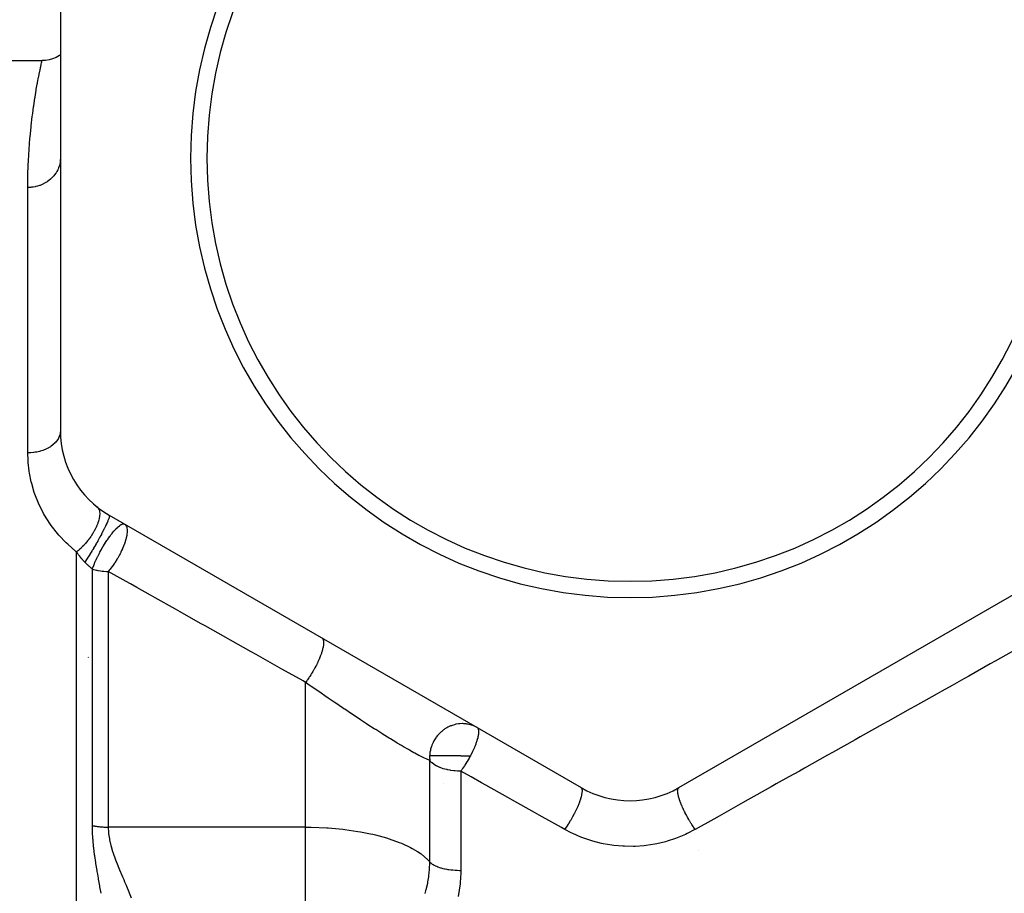
# Model space of a CAD drawing. Units: millimetres. Extents: x -302 to 494, y -331 to 331.
# Drawn here: x -38 to 23, y 2 to 55 of the extents above; entities that cross this region are included whole.
import ezdxf

# ---------------------------------------------------------------- set-up
doc = ezdxf.new("R2010")
doc.units = ezdxf.units.MM
doc.linetypes.add('DASHED', pattern=[9.652, 8.128, -1.524])
doc.layers.add('nevidi', color=4, linetype='DASHED')

msp = doc.modelspace()

# ---------------------------------------------------------------- linework, layer by layer
at = {"color": 2}
for p, q in [((-35, 63.493), (-35, 30.007)), ((-38, 52.75), (-36.125, 52.75)), ((-32, 24.811), (-3, 8.068)), ((3, 8.068), (32, 24.811))]:
    msp.add_line(p, q, dxfattribs=at)
msp.add_lwpolyline([(-35, 53.1), (-35.06, 53.057), (-35.262, 52.946), (-35.475, 52.858), (-35.697, 52.796), (-35.924, 52.76), (-36.125, 52.75)], dxfattribs=at)
for centre, radius, start, end in [((0, 46.75), 27, 0, 180), ((0, 46.75), 26, 0, 180), ((0, 46.75), 27, 180, 0), ((0, 46.75), 26, 180, 0), ((-29, 30.007), 6, 180, 240), ((-29, 30.007), 6, 231.31781, 236.95357), ((-30.052, 16.698), 3.3, 190.20122, 190.45344), ((-30.052, 16.698), 3.3, 190.3801, 190.45344), ((-30.052, 16.698), 3.3, 190.55647, 190.71619), ((-30.052, 16.698), 3.3, 190.71619, 190.85193), ((0, 13.264), 6, 240, 300)]:
    msp.add_arc(centre, radius, start, end, dxfattribs=at)
at = {"layer": 'nevidi', "color": 7, "linetype": 'Continuous'}
for p, q in [((-37, 28.641), (-37, 44.955)), ((-34, -23.25), (-34, 22.556)), ((-33.032, 5.738), (-33.032, 21.504)), ((-32.064, 21.356), (-32.064, 5.643)), ((-19.937, 5.643), (-19.937, 14.536)), ((-12.306, 3.5), (-12.306, 9.746)), ((-10.398, 9.085), (-10.398, 2.964)), ((-11.473, 8.341), (-11.474, 8.341)), ((-3.005, 8.058), (-3.005, 8.059)), ((3.065, 7.956), (3.064, 7.957)), ((-19.937, 5.643), (-32.064, 5.643)), ((-19.937, 2.581), (-19.937, 5.643)), ((-19.937, -3.895), (-19.937, 2.581))]:
    msp.add_line(p, q, dxfattribs=at)
for points in [[(-37, 44.955), (-36.995, 45.532), (-36.993, 45.647), (-36.971, 46.398), (-36.966, 46.505), (-36.938, 47.039), (-36.928, 47.208), (-36.921, 47.309), (-36.871, 47.964), (-36.863, 48.058), (-36.804, 48.666), (-36.794, 48.753), (-36.729, 49.314), (-36.719, 49.393), (-36.702, 49.52), (-36.649, 49.907), (-36.639, 49.979), (-36.568, 50.446), (-36.558, 50.511), (-36.488, 50.93), (-36.478, 50.989), (-36.421, 51.309), (-36.412, 51.358), (-36.402, 51.409), (-36.341, 51.729), (-36.333, 51.772), (-36.278, 52.041), (-36.271, 52.077), (-36.225, 52.296), (-36.219, 52.325), (-36.205, 52.389), (-36.182, 52.494), (-36.177, 52.516), (-36.151, 52.636), (-36.147, 52.65), (-36.131, 52.721), (-36.13, 52.728), (-36.125, 52.75)], [(-35, 46.75), (-35.005, 46.629), (-35.014, 46.541), (-35.018, 46.51), (-35.041, 46.391), (-35.062, 46.306), (-35.072, 46.274), (-35.111, 46.16), (-35.146, 46.077), (-35.16, 46.046), (-35.216, 45.939), (-35.262, 45.862), (-35.282, 45.832), (-35.352, 45.733), (-35.41, 45.661), (-35.434, 45.634), (-35.518, 45.545), (-35.586, 45.481), (-35.615, 45.456), (-35.711, 45.378), (-35.787, 45.323), (-35.82, 45.301), (-35.926, 45.236), (-36.01, 45.191), (-36.047, 45.172), (-36.161, 45.121), (-36.251, 45.086), (-36.291, 45.072), (-36.41, 45.035), (-36.505, 45.011), (-36.548, 45.002), (-36.671, 44.98), (-36.768, 44.967), (-36.812, 44.963), (-36.937, 44.956), (-37, 44.955)], [(-35, 30.007), (-35.007, 29.894), (-35.009, 29.879), (-35.018, 29.824), (-35.034, 29.758), (-35.038, 29.743), (-35.072, 29.645), (-35.08, 29.625), (-35.086, 29.61), (-35.146, 29.495), (-35.154, 29.482), (-35.16, 29.472), (-35.23, 29.371), (-35.24, 29.358), (-35.281, 29.308), (-35.332, 29.253), (-35.344, 29.241), (-35.434, 29.158), (-35.451, 29.143), (-35.465, 29.131), (-35.586, 29.041), (-35.601, 29.031), (-35.615, 29.022), (-35.735, 28.949), (-35.751, 28.94), (-35.82, 28.904), (-35.896, 28.868), (-35.914, 28.86), (-36.047, 28.806), (-36.069, 28.798), (-36.088, 28.792), (-36.251, 28.741), (-36.271, 28.735), (-36.291, 28.73), (-36.44, 28.696), (-36.461, 28.692), (-36.548, 28.677), (-36.635, 28.664), (-36.656, 28.662), (-36.812, 28.647), (-36.834, 28.646), (-36.856, 28.645), (-37, 28.641)], [(-34, 22.556), (-34.041, 22.589), (-34.549, 23.027), (-34.649, 23.122), (-35.096, 23.594), (-35.183, 23.695), (-35.567, 24.19), (-35.641, 24.295), (-35.966, 24.808), (-36.027, 24.916), (-36.229, 25.302), (-36.296, 25.445), (-36.347, 25.556), (-36.562, 26.097), (-36.601, 26.21), (-36.761, 26.751), (-36.789, 26.863), (-36.899, 27.405), (-36.917, 27.518), (-36.978, 28.059), (-36.986, 28.171), (-37, 28.641)], [(-32.75, 25.323), (-32.693, 25.266), (-32.693, 25.266), (-32.685, 25.256), (-32.684, 25.254), (-32.638, 25.176), (-32.633, 25.163), (-32.632, 25.161), (-32.627, 25.151), (-32.602, 25.067), (-32.598, 25.049), (-32.596, 25.037), (-32.593, 25.022), (-32.585, 24.941), (-32.584, 24.92), (-32.583, 24.889), (-32.584, 24.871), (-32.587, 24.798), (-32.589, 24.775), (-32.596, 24.721), (-32.599, 24.702), (-32.609, 24.641), (-32.614, 24.616), (-32.632, 24.536), (-32.638, 24.515), (-32.65, 24.472), (-32.657, 24.446), (-32.692, 24.338), (-32.7, 24.316), (-32.709, 24.293), (-32.719, 24.266), (-32.775, 24.13), (-32.785, 24.108), (-32.798, 24.079), (-32.879, 23.917), (-32.879, 23.916), (-32.892, 23.893), (-32.894, 23.888), (-32.988, 23.724), (-33.003, 23.699), (-33.005, 23.695), (-33.017, 23.676), (-33.11, 23.532), (-33.13, 23.503), (-33.143, 23.484), (-33.159, 23.46), (-33.245, 23.343), (-33.266, 23.315), (-33.299, 23.272), (-33.316, 23.25), (-33.39, 23.159), (-33.412, 23.132), (-33.466, 23.07), (-33.485, 23.049), (-33.543, 22.984), (-33.567, 22.959), (-33.643, 22.879), (-33.663, 22.86), (-33.703, 22.82), (-33.727, 22.796), (-33.826, 22.704), (-33.846, 22.686), (-33.867, 22.668), (-33.891, 22.646), (-34, 22.556)], [(-32, 24.811), (-31.99, 24.797), (-31.989, 24.794), (-31.989, 24.792), (-31.989, 24.791), (-31.989, 24.753), (-31.99, 24.75), (-31.99, 24.746), (-31.99, 24.744), (-32.004, 24.682), (-32.004, 24.682), (-32.006, 24.676), (-32.008, 24.669), (-32.033, 24.591), (-32.035, 24.585), (-32.036, 24.584), (-32.042, 24.568), (-32.076, 24.478), (-32.08, 24.469), (-32.082, 24.463), (-32.091, 24.443), (-32.133, 24.345), (-32.138, 24.334), (-32.144, 24.319), (-32.155, 24.296), (-32.202, 24.193), (-32.208, 24.18), (-32.22, 24.155), (-32.233, 24.129), (-32.283, 24.024), (-32.29, 24.011), (-32.308, 23.974), (-32.323, 23.945), (-32.374, 23.843), (-32.382, 23.828), (-32.408, 23.778), (-32.424, 23.747), (-32.475, 23.65), (-32.483, 23.635), (-32.517, 23.57), (-32.534, 23.539), (-32.583, 23.448), (-32.591, 23.433), (-32.634, 23.355), (-32.652, 23.322), (-32.697, 23.241), (-32.706, 23.226), (-32.757, 23.135), (-32.776, 23.102), (-32.816, 23.032), (-32.825, 23.016), (-32.884, 22.915), (-32.903, 22.881), (-32.937, 22.824), (-32.946, 22.808), (-33.012, 22.697), (-33.032, 22.664), (-33.059, 22.619), (-33.068, 22.604), (-33.141, 22.485), (-33.16, 22.453), (-33.18, 22.421), (-33.189, 22.406), (-33.267, 22.282), (-33.286, 22.253), (-33.299, 22.233), (-33.308, 22.219), (-33.389, 22.093), (-33.407, 22.066), (-33.413, 22.056), (-33.422, 22.043), (-33.5, 21.927)], [(-32.572, 22.538), (-32.519, 22.635), (-32.482, 22.701), (-32.473, 22.717), (-32.387, 22.864), (-32.363, 22.904), (-32.355, 22.917), (-32.346, 22.933), (-32.224, 23.127), (-32.214, 23.143), (-32.198, 23.167), (-32.121, 23.283), (-32.09, 23.328), (-32.08, 23.343), (-32.028, 23.418), (-31.956, 23.517), (-31.946, 23.53), (-31.89, 23.604), (-31.853, 23.653), (-31.824, 23.69), (-31.814, 23.702), (-31.707, 23.831), (-31.695, 23.845), (-31.685, 23.856), (-31.675, 23.867), (-31.572, 23.98), (-31.566, 23.986), (-31.563, 23.989), (-31.494, 24.057), (-31.457, 24.092), (-31.448, 24.099), (-31.371, 24.164), (-31.351, 24.179), (-31.343, 24.185), (-31.303, 24.212), (-31.293, 24.219), (-31.257, 24.24), (-31.25, 24.244), (-31.247, 24.246), (-31.199, 24.267), (-31.175, 24.275), (-31.169, 24.277), (-31.159, 24.279), (-31.123, 24.284), (-31.107, 24.283), (-31.102, 24.283), (-31.092, 24.281), (-31.064, 24.27)], [(-31.064, 24.27), (-31.023, 24.24), (-31.007, 24.225), (-31.002, 24.219), (-31.002, 24.219), (-30.983, 24.195), (-30.954, 24.146), (-30.95, 24.137), (-30.946, 24.127), (-30.923, 24.057), (-30.919, 24.04), (-30.916, 24.03), (-30.916, 24.028), (-30.901, 23.911), (-30.901, 23.899), (-30.9, 23.881), (-30.9, 23.868), (-30.903, 23.76), (-30.904, 23.746), (-30.912, 23.663), (-30.914, 23.653), (-30.923, 23.589), (-30.926, 23.573), (-30.957, 23.418), (-30.961, 23.401), (-30.966, 23.384), (-30.976, 23.344), (-31.017, 23.2), (-31.023, 23.182), (-31.028, 23.167), (-31.09, 22.988), (-31.097, 22.969), (-31.117, 22.917), (-31.122, 22.904), (-31.179, 22.768), (-31.187, 22.749), (-31.239, 22.635), (-31.281, 22.545), (-31.285, 22.538)], [(-33.5, 21.927), (-33.502, 21.928), (-33.534, 21.96), (-33.541, 21.968), (-33.547, 21.974), (-33.573, 22.001), (-33.581, 22.009), (-33.59, 22.019), (-33.612, 22.043), (-33.619, 22.051), (-33.651, 22.086), (-33.658, 22.095), (-33.689, 22.13), (-33.696, 22.139), (-33.726, 22.176), (-33.733, 22.184), (-33.763, 22.222), (-33.77, 22.231), (-33.799, 22.268), (-33.806, 22.278), (-33.812, 22.286), (-33.835, 22.316), (-33.842, 22.325), (-33.87, 22.364), (-33.877, 22.373), (-33.904, 22.413), (-33.911, 22.423), (-33.938, 22.463), (-33.945, 22.472), (-33.972, 22.513), (-33.978, 22.523), (-34, 22.556)], [(-33.032, 21.504), (-32.999, 21.601), (-32.981, 21.649), (-32.976, 21.664), (-32.975, 21.667), (-32.905, 21.844), (-32.899, 21.86), (-32.875, 21.916), (-32.856, 21.958), (-32.815, 22.05), (-32.808, 22.066), (-32.756, 22.177), (-32.714, 22.264), (-32.706, 22.28), (-32.646, 22.398), (-32.622, 22.444), (-32.602, 22.482), (-32.593, 22.498), (-32.572, 22.538)], [(-31.285, 22.538), (-31.291, 22.526), (-31.332, 22.444), (-31.368, 22.375), (-31.396, 22.322), (-31.407, 22.303), (-31.478, 22.177), (-31.522, 22.102), (-31.533, 22.084), (-31.637, 21.919), (-31.639, 21.916), (-31.657, 21.889), (-31.669, 21.872), (-31.798, 21.687), (-31.81, 21.67), (-31.812, 21.667), (-31.898, 21.555), (-31.943, 21.498), (-31.956, 21.483), (-31.997, 21.434), (-32.064, 21.356)], [(-33.032, 21.504), (-33.04, 21.511), (-33.047, 21.516), (-33.094, 21.556), (-33.108, 21.567), (-33.162, 21.614), (-33.176, 21.626), (-33.231, 21.674), (-33.245, 21.686), (-33.291, 21.728), (-33.299, 21.736), (-33.313, 21.748), (-33.368, 21.799), (-33.382, 21.812), (-33.436, 21.865), (-33.45, 21.878), (-33.5, 21.927)], [(-33.032, 21.504), (-32.963, 21.482), (-32.945, 21.477), (-32.775, 21.434), (-32.753, 21.429), (-32.694, 21.417), (-32.542, 21.391), (-32.431, 21.376), (-32.331, 21.367), (-32.161, 21.358), (-32.12, 21.357), (-32.064, 21.356)], [(-19.937, 14.536), (-20.092, 14.623), (-21.396, 15.356), (-21.687, 15.52), (-22.98, 16.247), (-23.268, 16.409), (-24.55, 17.131), (-24.836, 17.291), (-26.107, 18.006), (-26.39, 18.166), (-27.65, 18.874), (-27.931, 19.032), (-29.179, 19.734), (-29.457, 19.89), (-30.298, 20.363), (-30.693, 20.585), (-30.968, 20.74), (-32.064, 21.356)], [(-18.937, 17.269), (-18.899, 17.237), (-18.897, 17.236), (-18.895, 17.233), (-18.888, 17.225), (-18.86, 17.175), (-18.859, 17.173), (-18.856, 17.166), (-18.854, 17.159), (-18.837, 17.092), (-18.835, 17.084), (-18.834, 17.075), (-18.834, 17.073), (-18.828, 16.989), (-18.828, 16.973), (-18.828, 16.966), (-18.828, 16.962), (-18.833, 16.867), (-18.836, 16.84), (-18.836, 16.84), (-18.838, 16.828), (-18.854, 16.728), (-18.86, 16.697), (-18.862, 16.688), (-18.864, 16.674), (-18.888, 16.572), (-18.897, 16.539), (-18.902, 16.52), (-18.907, 16.504), (-18.937, 16.404), (-18.948, 16.368), (-18.958, 16.337), (-18.964, 16.32), (-18.998, 16.224), (-19.012, 16.186), (-19.029, 16.142), (-19.035, 16.124), (-19.072, 16.035), (-19.088, 15.995), (-19.113, 15.938), (-19.12, 15.92), (-19.157, 15.839), (-19.175, 15.798), (-19.209, 15.728), (-19.217, 15.71), (-19.252, 15.639), (-19.273, 15.598), (-19.315, 15.516), (-19.325, 15.497), (-19.356, 15.438), (-19.379, 15.397), (-19.431, 15.303), (-19.441, 15.285), (-19.468, 15.239), (-19.492, 15.198), (-19.554, 15.095), (-19.565, 15.077), (-19.586, 15.043), (-19.611, 15.004), (-19.683, 14.893), (-19.695, 14.875), (-19.709, 14.854), (-19.735, 14.816), (-19.816, 14.7), (-19.827, 14.683), (-19.835, 14.673), (-19.861, 14.638), (-19.937, 14.536)], [(23.742, 16.571), (22.431, 15.835), (22.136, 15.67), (20.809, 14.925), (20.51, 14.758), (19.794, 14.356), (19.169, 14.006), (18.867, 13.836), (17.513, 13.076), (17.207, 12.905), (15.839, 12.138), (15.531, 11.965), (14.149, 11.19), (13.838, 11.015), (12.444, 10.233), (12.13, 10.057), (10.723, 9.267), (10.406, 9.09), (9.757, 8.726), (8.987, 8.293), (8.667, 8.114), (7.236, 7.311), (6.914, 7.131), (5.471, 6.321), (5.146, 6.139), (4, 5.496)], [(-12.306, 9.746), (-12.418, 9.789), (-12.451, 9.803), (-12.49, 9.819), (-12.668, 9.9), (-12.715, 9.922), (-12.839, 9.983), (-12.924, 10.027), (-12.978, 10.054), (-13.216, 10.181), (-13.277, 10.215), (-13.382, 10.273), (-13.545, 10.365), (-13.613, 10.403), (-13.91, 10.576), (-13.984, 10.619), (-14.036, 10.65), (-14.303, 10.81), (-14.382, 10.857), (-14.72, 11.064), (-14.792, 11.109), (-14.803, 11.116), (-15.16, 11.339), (-15.248, 11.394), (-15.624, 11.633), (-15.637, 11.641), (-15.715, 11.691), (-16.1, 11.939), (-16.194, 12), (-16.554, 12.235), (-16.585, 12.255), (-16.68, 12.318), (-17.077, 12.58), (-17.174, 12.644), (-17.53, 12.882), (-17.577, 12.914), (-17.675, 12.98), (-18.078, 13.251), (-18.174, 13.317), (-18.547, 13.571), (-18.573, 13.589), (-18.668, 13.654), (-19.065, 13.927), (-19.159, 13.993), (-19.552, 14.266), (-19.588, 14.291), (-19.646, 14.331), (-19.937, 14.536)], [(-10.302, 12.002), (-10.454, 11.996), (-10.504, 11.991), (-10.546, 11.986), (-10.694, 11.96), (-10.742, 11.949), (-10.788, 11.938), (-10.929, 11.894), (-10.976, 11.877), (-11.023, 11.859), (-11.156, 11.799), (-11.201, 11.777), (-11.249, 11.75), (-11.37, 11.677), (-11.412, 11.648), (-11.46, 11.614), (-11.569, 11.528), (-11.608, 11.494), (-11.654, 11.452), (-11.75, 11.355), (-11.785, 11.317), (-11.828, 11.266), (-11.91, 11.161), (-11.939, 11.12), (-11.979, 11.061), (-12.046, 10.95), (-12.07, 10.905), (-12.104, 10.839), (-12.155, 10.724), (-12.174, 10.677), (-12.201, 10.603), (-12.237, 10.487), (-12.25, 10.438), (-12.268, 10.359), (-12.29, 10.243), (-12.297, 10.193), (-12.306, 10.109), (-12.312, 10.029)], [(-9.398, 11.761), (-9.524, 11.828), (-9.568, 11.848), (-9.594, 11.859), (-9.745, 11.915), (-9.792, 11.929), (-9.822, 11.938), (-9.976, 11.972), (-10.024, 11.98), (-10.059, 11.985), (-10.214, 12), (-10.263, 12.001), (-10.302, 12.002)], [(-9.389, 11.756), (-9.365, 11.735), (-9.356, 11.724), (-9.355, 11.722), (-9.343, 11.705), (-9.338, 11.696), (-9.325, 11.666), (-9.322, 11.655), (-9.321, 11.651), (-9.312, 11.614), (-9.304, 11.559), (-9.304, 11.555), (-9.303, 11.548), (-9.303, 11.469), (-9.303, 11.461), (-9.304, 11.439), (-9.305, 11.433), (-9.315, 11.346), (-9.323, 11.296), (-9.324, 11.289), (-9.331, 11.252), (-9.345, 11.185), (-9.358, 11.132), (-9.36, 11.124), (-9.387, 11.026), (-9.408, 10.959), (-9.41, 10.95), (-9.413, 10.942), (-9.465, 10.788), (-9.478, 10.754), (-9.481, 10.745), (-9.519, 10.648), (-9.561, 10.546), (-9.563, 10.541), (-9.565, 10.537), (-9.658, 10.329), (-9.662, 10.32), (-9.677, 10.289), (-9.7, 10.24), (-9.766, 10.108), (-9.771, 10.098), (-9.805, 10.033), (-9.807, 10.029)], [(-12.312, 10.029), (-12.313, 9.996), (-12.314, 9.945), (-12.314, 9.938), (-12.306, 9.749), (-12.306, 9.746)], [(-10.398, 10.029), (-10.464, 10.029), (-10.637, 10.029), (-10.725, 10.029), (-10.886, 10.029), (-10.981, 10.029), (-11.128, 10.029), (-11.228, 10.029), (-11.357, 10.029), (-11.462, 10.029), (-11.571, 10.029), (-11.677, 10.029), (-11.767, 10.029), (-11.871, 10.029), (-11.94, 10.029), (-12.038, 10.029), (-12.089, 10.029), (-12.113, 10.029), (-12.177, 10.029), (-12.21, 10.029), (-12.283, 10.029), (-12.303, 10.029), (-12.312, 10.029)], [(-10.398, 9.085), (-10.486, 9.086), (-10.609, 9.09), (-10.746, 9.099), (-10.831, 9.108), (-11, 9.129), (-11.051, 9.137), (-11.212, 9.167), (-11.244, 9.174), (-11.266, 9.179), (-11.473, 9.233), (-11.474, 9.234), (-11.673, 9.302), (-11.684, 9.306), (-11.858, 9.384), (-11.873, 9.392), (-11.916, 9.415), (-12.023, 9.479), (-12.037, 9.488), (-12.165, 9.588), (-12.173, 9.594), (-12.25, 9.673), (-12.278, 9.707), (-12.278, 9.707), (-12.306, 9.746)], [(-9.807, 10.029), (-9.856, 9.937), (-9.884, 9.886), (-9.885, 9.885), (-9.89, 9.876), (-10.007, 9.673), (-10.012, 9.665), (-10.018, 9.656), (-10.143, 9.455), (-10.145, 9.451), (-10.151, 9.441), (-10.169, 9.415), (-10.283, 9.246), (-10.289, 9.237), (-10.338, 9.167), (-10.386, 9.101), (-10.398, 9.085)], [(-10.398, 10.029), (-10.384, 10.029), (-10.202, 10.029), (-10.132, 10.029), (-9.944, 10.029), (-9.883, 10.029), (-9.807, 10.029)], [(-4, 5.496), (-4.214, 5.616), (-5.581, 6.383), (-5.865, 6.543), (-7.222, 7.304), (-7.504, 7.462), (-8.851, 8.217), (-9.131, 8.374), (-9.758, 8.726), (-10.398, 9.085)], [(-4, 5.496), (-3.909, 5.63), (-3.89, 5.658), (-3.884, 5.666), (-3.777, 5.833), (-3.759, 5.862), (-3.753, 5.871), (-3.649, 6.044), (-3.631, 6.074), (-3.626, 6.083), (-3.526, 6.259), (-3.509, 6.29), (-3.504, 6.299), (-3.41, 6.476), (-3.395, 6.506), (-3.39, 6.515), (-3.304, 6.69), (-3.29, 6.72), (-3.285, 6.729), (-3.208, 6.899), (-3.196, 6.928), (-3.192, 6.937), (-3.124, 7.099), (-3.114, 7.127), (-3.111, 7.135), (-3.054, 7.288), (-3.046, 7.313), (-3.043, 7.321), (-2.999, 7.462), (-2.992, 7.485), (-2.99, 7.492), (-2.959, 7.618), (-2.954, 7.639), (-2.953, 7.645), (-2.934, 7.755), (-2.932, 7.773), (-2.932, 7.778), (-2.927, 7.87), (-2.927, 7.884), (-2.927, 7.889), (-2.936, 7.961), (-2.938, 7.972), (-2.939, 7.976), (-2.961, 8.028), (-2.965, 8.035), (-2.967, 8.037), (-3, 8.068)], [(4, 5.496), (3.919, 5.614), (3.898, 5.646), (3.89, 5.658), (3.871, 5.686), (3.795, 5.804), (3.774, 5.838), (3.759, 5.862), (3.741, 5.891), (3.674, 6.002), (3.653, 6.036), (3.631, 6.074), (3.614, 6.104), (3.557, 6.204), (3.537, 6.239), (3.509, 6.29), (3.493, 6.32), (3.446, 6.408), (3.427, 6.443), (3.395, 6.506), (3.379, 6.536), (3.343, 6.61), (3.326, 6.645), (3.29, 6.72), (3.276, 6.749), (3.248, 6.809), (3.233, 6.843), (3.196, 6.928), (3.183, 6.956), (3.164, 7.002), (3.151, 7.034), (3.114, 7.127), (3.103, 7.154), (3.091, 7.186), (3.08, 7.216), (3.046, 7.313), (3.037, 7.338), (3.031, 7.358), (3.022, 7.386), (2.992, 7.485), (2.986, 7.507), (2.984, 7.516), (2.977, 7.541), (2.954, 7.639), (2.95, 7.658), (2.95, 7.659), (2.946, 7.68), (2.932, 7.773), (2.931, 7.782), (2.931, 7.79), (2.93, 7.801), (2.927, 7.884), (2.927, 7.886), (2.928, 7.898), (2.928, 7.902), (2.937, 7.969), (2.938, 7.972), (2.94, 7.981), (2.941, 7.983), (2.962, 8.03), (2.965, 8.035), (2.967, 8.038), (2.97, 8.042), (3, 8.068)], [(-32.492, 1.573), (-32.566, 1.98), (-32.577, 2.042), (-32.615, 2.247), (-32.651, 2.45), (-32.662, 2.511), (-32.705, 2.75), (-32.735, 2.922), (-32.745, 2.983), (-32.814, 3.399), (-32.82, 3.437), (-32.824, 3.462), (-32.887, 3.883), (-32.895, 3.946), (-32.948, 4.369), (-32.956, 4.433), (-32.995, 4.855), (-33, 4.921), (-33.024, 5.344), (-33.026, 5.408), (-33.032, 5.738)], [(-33.032, 5.738), (-32.98, 5.728), (-32.965, 5.725), (-32.945, 5.721), (-32.903, 5.713), (-32.888, 5.711), (-32.824, 5.7), (-32.809, 5.698), (-32.744, 5.688), (-32.728, 5.686), (-32.694, 5.682), (-32.662, 5.678), (-32.646, 5.676), (-32.58, 5.669), (-32.564, 5.667), (-32.496, 5.661), (-32.48, 5.659), (-32.431, 5.656), (-32.412, 5.654), (-32.395, 5.653), (-32.327, 5.649), (-32.31, 5.648), (-32.241, 5.646), (-32.224, 5.645), (-32.161, 5.644), (-32.155, 5.643), (-32.138, 5.643), (-32.069, 5.643), (-32.064, 5.643)], [(-32.064, 5.643), (-32.048, 5.318), (-32.043, 5.267), (-32.04, 5.235), (-31.991, 4.914), (-31.981, 4.863), (-31.897, 4.508), (-31.883, 4.456), (-31.788, 4.142), (-31.773, 4.098), (-31.755, 4.045), (-31.628, 3.689), (-31.608, 3.635), (-31.47, 3.283), (-31.448, 3.231), (-31.361, 3.017), (-31.303, 2.878), (-31.281, 2.828), (-31.177, 2.581)], [(-19.937, 5.643), (-19.6, 5.64), (-19.588, 5.64), (-18.621, 5.601), (-18.547, 5.596), (-17.655, 5.515), (-17.53, 5.501), (-16.715, 5.383), (-16.554, 5.355), (-15.95, 5.235), (-15.811, 5.204), (-15.637, 5.163), (-14.959, 4.978), (-14.792, 4.926), (-14.176, 4.705), (-14.036, 4.648), (-13.481, 4.389), (-13.382, 4.336), (-13.055, 4.142), (-12.893, 4.032), (-12.839, 3.993), (-12.432, 3.641), (-12.418, 3.626), (-12.306, 3.5)], [(4, 5.496), (3.982, 5.486), (3.503, 5.24), (3.401, 5.192), (2.902, 4.984), (2.796, 4.945), (2.28, 4.777), (2.171, 4.747), (1.643, 4.62), (1.532, 4.599), (0.99, 4.515), (0.876, 4.502), (0.326, 4.461), (0.211, 4.458), (-0.336, 4.462), (-0.45, 4.467), (-0.994, 4.515), (-1.107, 4.53), (-1.649, 4.622), (-1.761, 4.645), (-2.29, 4.78), (-2.398, 4.812), (-2.909, 4.987), (-3.014, 5.027), (-3.506, 5.241), (-3.606, 5.289), (-4, 5.496)], [(-12.368, 2.581), (-12.365, 2.601), (-12.332, 2.904), (-12.325, 2.981), (-12.323, 3.017), (-12.306, 3.5)], [(-10.398, 2.964), (-10.414, 2.964), (-10.485, 2.965), (-10.628, 2.969), (-10.672, 2.971), (-10.745, 2.975), (-10.883, 2.987), (-10.926, 2.991), (-11, 2.999), (-11.129, 3.017), (-11.17, 3.023), (-11.244, 3.036), (-11.363, 3.059), (-11.402, 3.067), (-11.473, 3.084), (-11.581, 3.112), (-11.617, 3.122), (-11.684, 3.143), (-11.779, 3.176), (-11.811, 3.188), (-11.873, 3.212), (-11.954, 3.249), (-11.982, 3.262), (-12.037, 3.291), (-12.103, 3.329), (-12.126, 3.344), (-12.172, 3.376), (-12.224, 3.417), (-12.242, 3.433), (-12.278, 3.468), (-12.306, 3.5)], [(-31.177, 2.581), (-31.132, 2.474), (-31.11, 2.422), (-31.053, 2.286), (-30.962, 2.069), (-30.94, 2.016), (-30.795, 1.662), (-30.773, 1.609), (-30.651, 1.297)], [(-12.585, 1.555), (-12.516, 1.808), (-12.432, 2.188), (-12.417, 2.265), (-12.414, 2.286), (-12.368, 2.581)], [(-10.398, 2.964), (-10.399, 2.804), (-10.43, 2.24), (-10.439, 2.147), (-10.555, 1.371)]]:
    msp.add_lwpolyline(points, dxfattribs=at)
msp.add_arc((0, 13.264), 10, 294.92955, 294.93803, dxfattribs=at)

doc.saveas('drawing.dxf')
